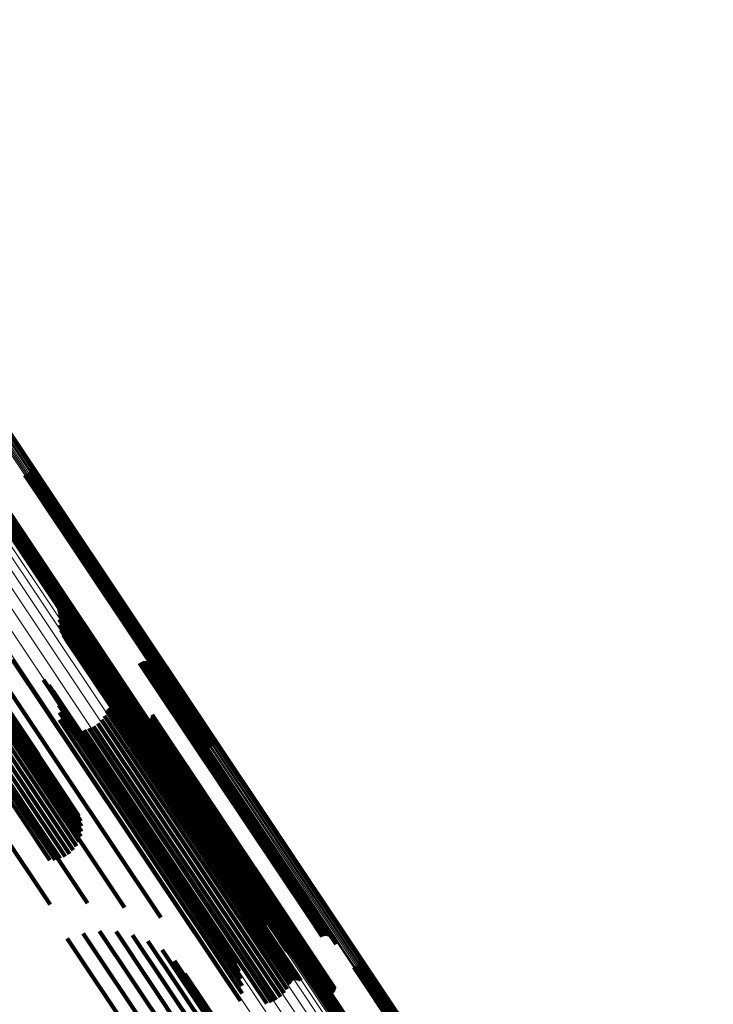
# Model space of a CAD drawing. Units: metres. Extents: x -4.73 to 5.16, y 2.54 to 8.42.
# Drawn here: x -4.21 to -4.17, y 3.1 to 3.16 of the extents above; entities that cross this region are included whole.
import ezdxf

# ---------------------------------------------------------------- set-up
doc = ezdxf.new("R2010")
doc.units = ezdxf.units.M
doc.linetypes.add('AUSGEZOGEN', pattern=[0])
doc.linetypes.add('VERDECKT2_S2', pattern=[0.036, 0.02, -0.016])
doc.layers.add('Standard', color=7, linetype='AUSGEZOGEN', lineweight=13)

msp = doc.modelspace()

# ---------------------------------------------------------------- linework, layer by layer
at = {"layer": 'Standard', "color": 253, "linetype": 'VERDECKT2_S2', "lineweight": 140, "transparency": 33554687}
for p, q in [((-4.209768, 3.131125), (-4.209164, 3.130221)), ((-4.209683, 3.13115), (-4.209095, 3.13027)), ((-4.209603, 3.131189), (-4.209023, 3.13032)), ((-4.209531, 3.131239), (-4.208949, 3.130369)), ((-4.209467, 3.131301), (-4.208876, 3.130416)), ((-4.209415, 3.131373), (-4.208805, 3.13046)), ((-4.209375, 3.131452), (-4.208738, 3.130499)), ((-4.209348, 3.131536), (-4.208677, 3.130532)), ((-4.208805, 3.13046), (-4.199704, 3.116839)), ((-4.208738, 3.130499), (-4.199636, 3.116877)), ((-4.208677, 3.130532), (-4.199574, 3.11691)), ((-4.209164, 3.130221), (-4.200063, 3.116601)), ((-4.209095, 3.13027), (-4.199995, 3.116651)), ((-4.209023, 3.13032), (-4.199923, 3.116701)), ((-4.208949, 3.130369), (-4.199849, 3.11675)), ((-4.208876, 3.130416), (-4.199775, 3.116796)), ((-4.211302, 3.128694), (-4.202192, 3.11506)), ((-4.211241, 3.128727), (-4.20213, 3.115092)), ((-4.211174, 3.128766), (-4.202063, 3.11513)), ((-4.211103, 3.128809), (-4.201991, 3.115173)), ((-4.21103, 3.128856), (-4.201918, 3.115219)), ((-4.210956, 3.128905), (-4.201844, 3.115268)), ((-4.210884, 3.128955), (-4.201772, 3.115318)), ((-4.210815, 3.129005), (-4.201703, 3.115368)), ((-4.216788, 3.125118), (-4.207686, 3.111497)), ((-4.216624, 3.125192), (-4.207519, 3.111565)), ((-4.216498, 3.125236), (-4.207389, 3.111604)), ((-4.216413, 3.125251), (-4.2073, 3.111614)), ((-4.217709, 3.124594), (-4.208616, 3.110985)), ((-4.217451, 3.124753), (-4.208357, 3.111142)), ((-4.217207, 3.124896), (-4.208111, 3.111283)), ((-4.216984, 3.125019), (-4.207885, 3.111402)), ((-4.216122, 3.124707), (-4.209555, 3.11488)), ((-4.216113, 3.12485), (-4.208923, 3.11409)), ((-4.218737, 3.123889), (-4.209642, 3.110278)), ((-4.218496, 3.124066), (-4.209402, 3.110457)), ((-4.218239, 3.124245), (-4.209146, 3.110637)), ((-4.217974, 3.124423), (-4.208882, 3.110815)), ((-4.218957, 3.123721), (-4.20986, 3.110107)), ((-4.207704, 3.122989), (-4.202991, 3.115935)), ((-4.207675, 3.122912), (-4.203012, 3.115934)), ((-4.20766, 3.122668), (-4.203131, 3.11589)), ((-4.207658, 3.122832), (-4.203043, 3.115926)), ((-4.207653, 3.12275), (-4.203083, 3.115911)), ((-4.207687, 3.122346), (-4.203317, 3.115806)), ((-4.217072, 3.121722), (-4.209739, 3.110749)), ((-4.214812, 3.121458), (-4.20841, 3.111878)), ((-4.20766, 3.122023), (-4.203469, 3.115751)), ((-4.207581, 3.12171), (-4.203582, 3.115725)), ((-4.207451, 3.121414), (-4.203653, 3.11573)), ((-4.207273, 3.121143), (-4.20368, 3.115765)), ((-4.207054, 3.120906), (-4.203662, 3.115829)), ((-4.21262, 3.12085), (-4.207306, 3.112897)), ((-4.206798, 3.120707), (-4.203599, 3.115921)), ((-4.206513, 3.120554), (-4.203495, 3.116037)), ((-4.206165, 3.120372), (-4.203364, 3.116181)), ((-4.210548, 3.11991), (-4.206453, 3.113782)), ((-4.205849, 3.120138), (-4.203281, 3.116296)), ((-4.205573, 3.119858), (-4.203249, 3.116381)), ((-4.202798, 3.119684), (-4.201539, 3.117799)), ((-4.202718, 3.119728), (-4.201463, 3.117851)), ((-4.202631, 3.119758), (-4.201391, 3.117903)), ((-4.202541, 3.119774), (-4.201325, 3.117953)), ((-4.202449, 3.119773), (-4.201265, 3.118001)), ((-4.202359, 3.119758), (-4.201215, 3.118045)), ((-4.202273, 3.119728), (-4.201174, 3.118084)), ((-4.202193, 3.119683), (-4.201146, 3.118117)), ((-4.205344, 3.119539), (-4.203268, 3.116432)), ((-4.202121, 3.119626), (-4.201129, 3.118142)), ((-4.20206, 3.119558), (-4.201126, 3.118159)), ((-4.202012, 3.11948), (-4.201135, 3.118168)), ((-4.201977, 3.119395), (-4.201157, 3.118168)), ((-4.201957, 3.119306), (-4.201191, 3.118159)), ((-4.201952, 3.119214), (-4.201235, 3.118142)), ((-4.208646, 3.118663), (-4.205872, 3.114512)), ((-4.205019, 3.118922), (-4.20338, 3.11647)), ((-4.20497, 3.118845), (-4.203389, 3.11648)), ((-4.204909, 3.118778), (-4.203385, 3.116497)), ((-4.204757, 3.118678), (-4.203339, 3.116555)), ((-4.204671, 3.118648), (-4.203298, 3.116594)), ((-4.20449, 3.118634), (-4.203189, 3.116686)), ((-4.204401, 3.118649), (-4.203122, 3.116736)), ((-4.204315, 3.118679), (-4.203051, 3.116788)), ((-4.204235, 3.118724), (-4.202976, 3.116839)), ((-4.20832, 3.118346), (-4.205827, 3.114615)), ((-4.208051, 3.117978), (-4.205845, 3.114677)), ((-4.201391, 3.117903), (-4.19242, 3.104477)), ((-4.201325, 3.117953), (-4.192354, 3.104528)), ((-4.201265, 3.118001), (-4.192295, 3.104577)), ((-4.201235, 3.118142), (-4.192275, 3.104732)), ((-4.201215, 3.118045), (-4.192245, 3.104622)), ((-4.201191, 3.118159), (-4.192229, 3.104748)), ((-4.201174, 3.118084), (-4.192206, 3.104663)), ((-4.201157, 3.118168), (-4.192194, 3.104755)), ((-4.201146, 3.118117), (-4.192178, 3.104697)), ((-4.201135, 3.118168), (-4.192171, 3.104753)), ((-4.201129, 3.118142), (-4.192163, 3.104724)), ((-4.201126, 3.118159), (-4.192161, 3.104742)), ((-4.207847, 3.117571), (-4.205927, 3.114696)), ((-4.201539, 3.117799), (-4.192567, 3.104373)), ((-4.201463, 3.117851), (-4.192492, 3.104424)), ((-4.207714, 3.117135), (-4.206069, 3.114672)), ((-4.207656, 3.116683), (-4.206268, 3.114606)), ((-4.204792, 3.116765), (-4.204365, 3.116126)), ((-4.204754, 3.11684), (-4.204301, 3.116162)), ((-4.204705, 3.116907), (-4.204234, 3.116202)), ((-4.204645, 3.116965), (-4.204164, 3.116246)), ((-4.204576, 3.117013), (-4.204095, 3.116293)), ((-4.2045, 3.117048), (-4.204027, 3.11634)), ((-4.204419, 3.11707), (-4.203963, 3.116387)), ((-4.204336, 3.117078), (-4.203905, 3.116432)), ((-4.204253, 3.117073), (-4.203854, 3.116475)), ((-4.204172, 3.117053), (-4.203811, 3.116513)), ((-4.204095, 3.11702), (-4.203778, 3.116547)), ((-4.203189, 3.116686), (-4.194216, 3.103258)), ((-4.203122, 3.116736), (-4.19415, 3.103309)), ((-4.203051, 3.116788), (-4.194079, 3.103361)), ((-4.202976, 3.116839), (-4.194004, 3.103412)), ((-4.199923, 3.116701), (-4.198492, 3.114559)), ((-4.199849, 3.11675), (-4.198419, 3.11461)), ((-4.199775, 3.116796), (-4.198356, 3.114672)), ((-4.199704, 3.116839), (-4.198303, 3.114744)), ((-4.199636, 3.116877), (-4.198263, 3.114823)), ((-4.199574, 3.11691), (-4.198236, 3.114907)), ((-4.207674, 3.116228), (-4.206518, 3.114499)), ((-4.205115, 3.116236), (-4.204853, 3.115843)), ((-4.204932, 3.116487), (-4.204602, 3.115993)), ((-4.204365, 3.116126), (-4.19541, 3.102725)), ((-4.204301, 3.116162), (-4.195346, 3.10276)), ((-4.204234, 3.116202), (-4.195278, 3.1028)), ((-4.204164, 3.116246), (-4.195208, 3.102843)), ((-4.204095, 3.116293), (-4.195139, 3.10289)), ((-4.204027, 3.11634), (-4.195071, 3.102937)), ((-4.203963, 3.116387), (-4.195008, 3.102985)), ((-4.203905, 3.116432), (-4.19495, 3.103031)), ((-4.203854, 3.116475), (-4.194899, 3.103074)), ((-4.203811, 3.116513), (-4.194858, 3.103114)), ((-4.203778, 3.116547), (-4.194826, 3.103149)), ((-4.203389, 3.11648), (-4.194411, 3.103043)), ((-4.203385, 3.116497), (-4.194408, 3.103063)), ((-4.20338, 3.11647), (-4.194401, 3.103032)), ((-4.203364, 3.116181), (-4.195053, 3.103743)), ((-4.203339, 3.116555), (-4.194364, 3.103124)), ((-4.203298, 3.116594), (-4.194324, 3.103164)), ((-4.203281, 3.116296), (-4.194737, 3.103509)), ((-4.203268, 3.116432), (-4.19428, 3.102981)), ((-4.203249, 3.116381), (-4.194461, 3.103229)), ((-4.20291, 3.116122), (-4.194545, 3.103604)), ((-4.202833, 3.116073), (-4.194522, 3.103636)), ((-4.202305, 3.116084), (-4.194177, 3.10392)), ((-4.20223, 3.116137), (-4.194101, 3.103971)), ((-4.202165, 3.116202), (-4.194024, 3.104019)), ((-4.202112, 3.116276), (-4.19395, 3.104062)), ((-4.202072, 3.116359), (-4.19388, 3.1041)), ((-4.202046, 3.116447), (-4.193817, 3.104131)), ((-4.202035, 3.116538), (-4.193761, 3.104155)), ((-4.200063, 3.116601), (-4.198657, 3.114496)), ((-4.199995, 3.116651), (-4.198572, 3.114521)), ((-4.207767, 3.115782), (-4.206812, 3.114354)), ((-4.206172, 3.115618), (-4.205863, 3.115155)), ((-4.205873, 3.115704), (-4.205624, 3.115331)), ((-4.205592, 3.115839), (-4.205371, 3.115507)), ((-4.205371, 3.115507), (-4.19642, 3.102112)), ((-4.205337, 3.116018), (-4.205111, 3.115679)), ((-4.205111, 3.115679), (-4.196161, 3.102284)), ((-4.204853, 3.115843), (-4.195901, 3.102446)), ((-4.204602, 3.115993), (-4.195649, 3.102595)), ((-4.20368, 3.115765), (-4.196162, 3.104514)), ((-4.203662, 3.115829), (-4.195942, 3.104276)), ((-4.203653, 3.11573), (-4.196339, 3.104785)), ((-4.203599, 3.115921), (-4.195686, 3.104078)), ((-4.203582, 3.115725), (-4.196469, 3.105081)), ((-4.203495, 3.116037), (-4.195401, 3.103925)), ((-4.203469, 3.115751), (-4.196549, 3.105394)), ((-4.203317, 3.115806), (-4.196575, 3.105717)), ((-4.203131, 3.11589), (-4.196548, 3.106039)), ((-4.203083, 3.115911), (-4.196541, 3.106121)), ((-4.203043, 3.115926), (-4.196546, 3.106203)), ((-4.203012, 3.115934), (-4.196563, 3.106283)), ((-4.202991, 3.115935), (-4.196592, 3.10636)), ((-4.202748, 3.116037), (-4.194487, 3.103674)), ((-4.202659, 3.116016), (-4.194441, 3.103718)), ((-4.202568, 3.116011), (-4.194385, 3.103765)), ((-4.202476, 3.11602), (-4.194321, 3.103816)), ((-4.202388, 3.116045), (-4.194252, 3.103868)), ((-4.205863, 3.115155), (-4.196911, 3.101758)), ((-4.205624, 3.115331), (-4.196672, 3.101935)), ((-4.202192, 3.11506), (-4.201244, 3.11364)), ((-4.20213, 3.115092), (-4.201217, 3.113725)), ((-4.202063, 3.11513), (-4.201177, 3.113804)), ((-4.201991, 3.115173), (-4.201124, 3.113875)), ((-4.201918, 3.115219), (-4.201061, 3.113937)), ((-4.201844, 3.115268), (-4.200988, 3.113988)), ((-4.201772, 3.115318), (-4.200908, 3.114026)), ((-4.201703, 3.115368), (-4.200823, 3.114051)), ((-4.206812, 3.114354), (-4.197847, 3.100937)), ((-4.206518, 3.114499), (-4.197548, 3.101075)), ((-4.206268, 3.114606), (-4.197294, 3.101175)), ((-4.206069, 3.114672), (-4.197089, 3.101234)), ((-4.205927, 3.114696), (-4.196942, 3.101249)), ((-4.205872, 3.114512), (-4.197534, 3.102034)), ((-4.205845, 3.114677), (-4.196939, 3.101349)), ((-4.205827, 3.114615), (-4.197208, 3.101716)), ((-4.206453, 3.113782), (-4.199437, 3.103281)), ((-4.207306, 3.112897), (-4.201509, 3.10422)), ((-4.20841, 3.111878), (-4.203701, 3.104829)), ((-4.208111, 3.111283), (-4.206475, 3.108834)), ((-4.207885, 3.111402), (-4.20637, 3.109136)), ((-4.207686, 3.111497), (-4.206318, 3.10945)), ((-4.207519, 3.111565), (-4.206319, 3.109769)), ((-4.207389, 3.111604), (-4.206373, 3.110083)), ((-4.2073, 3.111614), (-4.206479, 3.110384)), ((-4.209739, 3.110749), (-4.20596, 3.105093)), ((-4.208882, 3.110815), (-4.207061, 3.108091)), ((-4.208616, 3.110985), (-4.206825, 3.108304)), ((-4.208357, 3.111142), (-4.206627, 3.108555)), ((-4.20986, 3.110107), (-4.208252, 3.107701)), ((-4.209642, 3.110278), (-4.207934, 3.107721)), ((-4.209402, 3.110457), (-4.207623, 3.107795)), ((-4.209146, 3.110637), (-4.20733, 3.107919)), ((-4.211261, 3.109537), (-4.208233, 3.105005)), ((-4.192275, 3.104732), (-4.19084, 3.102585)), ((-4.192229, 3.104748), (-4.190845, 3.102677)), ((-4.192194, 3.104755), (-4.190865, 3.102766)), ((-4.192178, 3.104697), (-4.191081, 3.103054)), ((-4.192171, 3.104753), (-4.1909, 3.102851)), ((-4.192163, 3.104724), (-4.191009, 3.102997)), ((-4.192161, 3.104742), (-4.190949, 3.102928)), ((-4.19388, 3.1041), (-4.19096, 3.099729)), ((-4.193817, 3.104131), (-4.190934, 3.099817)), ((-4.193761, 3.104155), (-4.190924, 3.099908)), ((-4.192567, 3.104373), (-4.191686, 3.103055)), ((-4.192492, 3.104424), (-4.191606, 3.103099)), ((-4.19242, 3.104477), (-4.19152, 3.103129)), ((-4.192354, 3.104528), (-4.191429, 3.103144)), ((-4.192295, 3.104577), (-4.191338, 3.103144)), ((-4.192245, 3.104622), (-4.191247, 3.103129)), ((-4.192206, 3.104663), (-4.191161, 3.103099)), ((-4.194545, 3.103604), (-4.191798, 3.099493)), ((-4.194522, 3.103636), (-4.191721, 3.099444)), ((-4.194487, 3.103674), (-4.191636, 3.099408)), ((-4.194441, 3.103718), (-4.191547, 3.099387)), ((-4.194385, 3.103765), (-4.191456, 3.099381)), ((-4.194321, 3.103816), (-4.191365, 3.099391)), ((-4.194252, 3.103868), (-4.191276, 3.099416)), ((-4.194177, 3.10392), (-4.191194, 3.099455)), ((-4.194101, 3.103971), (-4.191119, 3.099508)), ((-4.194024, 3.104019), (-4.191053, 3.099572)), ((-4.19395, 3.104062), (-4.191, 3.099647)), ((-4.207193, 3.102941), (-4.201176, 3.093937)), ((-4.20623, 3.10325), (-4.200392, 3.094514)), ((-4.205228, 3.10339), (-4.199674, 3.095078)), ((-4.204217, 3.103356), (-4.199043, 3.095613)), ((-4.203226, 3.103149), (-4.198517, 3.096102)), ((-4.195139, 3.10289), (-4.193464, 3.100383)), ((-4.195071, 3.102937), (-4.193388, 3.100419)), ((-4.195008, 3.102985), (-4.193308, 3.100441)), ((-4.19495, 3.103031), (-4.193225, 3.100449)), ((-4.194899, 3.103074), (-4.193141, 3.100443)), ((-4.194858, 3.103114), (-4.19306, 3.100424)), ((-4.194826, 3.103149), (-4.192983, 3.100391)), ((-4.194411, 3.103043), (-4.193858, 3.102216)), ((-4.194408, 3.103063), (-4.193797, 3.102149)), ((-4.194401, 3.103032), (-4.193907, 3.102293)), ((-4.194364, 3.103124), (-4.193645, 3.102049)), ((-4.194324, 3.103164), (-4.193559, 3.102019)), ((-4.19428, 3.102981), (-4.19428, 3.102981)), ((-4.194216, 3.103258), (-4.193379, 3.102005)), ((-4.19415, 3.103309), (-4.193289, 3.10202)), ((-4.194079, 3.103361), (-4.193203, 3.10205)), ((-4.194004, 3.103412), (-4.193123, 3.102094)), ((-4.202286, 3.102775), (-4.198114, 3.096531)), ((-4.195901, 3.102446), (-4.194003, 3.099606)), ((-4.195649, 3.102595), (-4.19382, 3.099858)), ((-4.19541, 3.102725), (-4.19368, 3.100136)), ((-4.195346, 3.10276), (-4.193643, 3.100211)), ((-4.195278, 3.1028), (-4.193593, 3.100278)), ((-4.195208, 3.102843), (-4.193533, 3.100336)), ((-4.201424, 3.102246), (-4.197843, 3.096887)), ((-4.196911, 3.101758), (-4.19506, 3.098988)), ((-4.196672, 3.101935), (-4.194761, 3.099075)), ((-4.19642, 3.102112), (-4.194481, 3.09921)), ((-4.196161, 3.102284), (-4.194226, 3.099388)), ((-4.200666, 3.101576), (-4.197715, 3.097159)), ((-4.197294, 3.101175), (-4.196544, 3.100054)), ((-4.197089, 3.101234), (-4.196603, 3.100506)), ((-4.196942, 3.101249), (-4.196736, 3.100941)), ((-4.189767, 3.101193), (-4.181741, 3.089181)), ((-4.189682, 3.101218), (-4.181674, 3.089232)), ((-4.189602, 3.101256), (-4.181602, 3.089283)), ((-4.18953, 3.101307), (-4.181528, 3.089332)), ((-4.189466, 3.101369), (-4.181454, 3.089378)), ((-4.189414, 3.10144), (-4.181382, 3.08942)), ((-4.189374, 3.101519), (-4.181313, 3.089456)), ((-4.189347, 3.101604), (-4.18125, 3.089486)), ((-4.200034, 3.100787), (-4.197731, 3.097341)), ((-4.197847, 3.100937), (-4.196655, 3.099153)), ((-4.197548, 3.101075), (-4.196562, 3.099599)), ((-4.192287, 3.1005), (-4.18372, 3.087679)), ((-4.192235, 3.100572), (-4.183648, 3.08772)), ((-4.192171, 3.100634), (-4.183574, 3.087766)), ((-4.192099, 3.100684), (-4.1835, 3.087815)), ((-4.192019, 3.100723), (-4.183428, 3.087866)), ((-4.191934, 3.100748), (-4.18336, 3.087917)), ((-4.192354, 3.100337), (-4.183852, 3.087612)), ((-4.192328, 3.100421), (-4.183789, 3.087642))]:
    msp.add_line(p, q, dxfattribs=at)
at = {"layer": 'Standard', "color": 7, "linetype": 'AUSGEZOGEN', "lineweight": 13, "transparency": 33554687}
for points in [[(-4.235513, 3.170565), (-4.226473, 3.157038), (-4.217371, 3.143415), (-4.208212, 3.129708), (-4.199002, 3.115926), (-4.18975, 3.102079), (-4.180463, 3.08818), (-4.171147, 3.07424), (-4.161813, 3.06027), (-4.152467, 3.046283), (-4.143119, 3.032293), (-4.133777, 3.018312), (-4.12445, 3.004354), (-4.115147, 2.990432), (-4.105879, 2.976561), (-4.096653, 2.962755), (-4.087481, 2.949029), (-4.078372, 2.935396), (-4.069334, 2.921871), (-4.06038, 2.90847), (-4.051517, 2.895206), (-4.042756, 2.882095), (-4.034106, 2.869151), (-4.025578, 2.856387)], [(-4.235456, 3.170606), (-4.226417, 3.157079), (-4.217316, 3.143458), (-4.208157, 3.129752), (-4.198948, 3.115971), (-4.189697, 3.102125), (-4.18041, 3.088227), (-4.171096, 3.074288), (-4.161762, 3.060319), (-4.152417, 3.046334), (-4.143069, 3.032345), (-4.133728, 3.018365), (-4.124402, 3.004407), (-4.1151, 2.990487), (-4.105832, 2.976617), (-4.096607, 2.962812), (-4.087436, 2.949086), (-4.078327, 2.935454), (-4.069291, 2.921931), (-4.060336, 2.908531), (-4.051474, 2.895268), (-4.042714, 2.882158), (-4.034065, 2.869214), (-4.025537, 2.856452)], [(-4.235408, 3.170642), (-4.22637, 3.157116), (-4.217269, 3.143496), (-4.208111, 3.129791), (-4.198904, 3.116011), (-4.189653, 3.102167), (-4.180367, 3.08827), (-4.171054, 3.074332), (-4.161721, 3.060365), (-4.152376, 3.046381), (-4.14303, 3.032393), (-4.133689, 3.018414), (-4.124364, 3.004458), (-4.115063, 2.990539), (-4.105796, 2.976671), (-4.096572, 2.962867), (-4.087401, 2.949142), (-4.078293, 2.935512), (-4.069258, 2.921989), (-4.060304, 2.90859), (-4.051443, 2.895329), (-4.042684, 2.88222), (-4.034036, 2.869278), (-4.025509, 2.856517)], [(-4.235369, 3.170671), (-4.226333, 3.157147), (-4.217233, 3.143529), (-4.208076, 3.129825), (-4.198869, 3.116047), (-4.189619, 3.102204), (-4.180334, 3.088308), (-4.171022, 3.074372), (-4.16169, 3.060406), (-4.152347, 3.046423), (-4.143001, 3.032437), (-4.133661, 3.01846), (-4.124337, 3.004505), (-4.115037, 2.990587), (-4.105771, 2.97672), (-4.096548, 2.962918), (-4.087378, 2.949195), (-4.078271, 2.935566), (-4.069237, 2.922045), (-4.060284, 2.908647), (-4.051424, 2.895387), (-4.042665, 2.882279), (-4.034018, 2.869339), (-4.025492, 2.856579)], [(-4.235342, 3.170694), (-4.226306, 3.157172), (-4.217207, 3.143555), (-4.208052, 3.129852), (-4.198846, 3.116075), (-4.189597, 3.102234), (-4.180313, 3.088341), (-4.171002, 3.074405), (-4.161671, 3.060441), (-4.152329, 3.04646), (-4.142984, 3.032475), (-4.133645, 3.0185), (-4.124322, 3.004547), (-4.115023, 2.990631), (-4.105758, 2.976765), (-4.096536, 2.962964), (-4.087368, 2.949243), (-4.078262, 2.935615), (-4.069228, 2.922096), (-4.060277, 2.908699), (-4.051417, 2.895441), (-4.04266, 2.882335), (-4.034013, 2.869395), (-4.025488, 2.856637)], [(-4.235326, 3.170709), (-4.226292, 3.157188), (-4.217194, 3.143573), (-4.208039, 3.129873), (-4.198834, 3.116097), (-4.189587, 3.102258), (-4.180304, 3.088366), (-4.170994, 3.074432), (-4.161664, 3.06047), (-4.152323, 3.04649), (-4.142979, 3.032507), (-4.133642, 3.018533), (-4.124319, 3.004582), (-4.115022, 2.990667), (-4.105758, 2.976803), (-4.096537, 2.963004), (-4.087369, 2.949284), (-4.078264, 2.935658), (-4.069232, 2.922141), (-4.060282, 2.908746), (-4.051423, 2.895489), (-4.042667, 2.882385), (-4.034022, 2.869447), (-4.025498, 2.85669)], [(-4.235322, 3.170716), (-4.226289, 3.157198), (-4.217192, 3.143584), (-4.208038, 3.129885), (-4.198835, 3.116111), (-4.189589, 3.102274), (-4.180307, 3.088383), (-4.170998, 3.074451), (-4.161669, 3.06049), (-4.152329, 3.046513), (-4.142987, 3.032531), (-4.13365, 3.018559), (-4.124329, 3.00461), (-4.115033, 2.990697), (-4.10577, 2.976835), (-4.09655, 2.963037), (-4.087384, 2.949319), (-4.07828, 2.935695), (-4.069249, 2.922179), (-4.060299, 2.908786), (-4.051442, 2.89553), (-4.042687, 2.882427), (-4.034043, 2.869491), (-4.02552, 2.856736)], [(-4.235936, 3.170279), (-4.226897, 3.156751), (-4.217793, 3.143128), (-4.208633, 3.129419), (-4.199423, 3.115636), (-4.190171, 3.101789), (-4.180883, 3.087889), (-4.171567, 3.073947), (-4.162232, 3.059976), (-4.152885, 3.045989), (-4.143536, 3.031998), (-4.134193, 3.018016), (-4.124866, 3.004057), (-4.115563, 2.990134), (-4.106294, 2.976262), (-4.097068, 2.962455), (-4.087895, 2.948727), (-4.078785, 2.935094), (-4.069747, 2.921568), (-4.060791, 2.908166), (-4.051928, 2.894901), (-4.043166, 2.881789), (-4.034516, 2.868844), (-4.025987, 2.85608)], [(-4.235865, 3.170325), (-4.226825, 3.156796), (-4.217722, 3.143173), (-4.208561, 3.129464), (-4.199351, 3.11568), (-4.190098, 3.101832), (-4.180809, 3.087931), (-4.171493, 3.07399), (-4.162158, 3.060018), (-4.152811, 3.04603), (-4.143462, 3.032039), (-4.134118, 3.018056), (-4.124791, 3.004096), (-4.115487, 2.990173), (-4.106218, 2.976301), (-4.096991, 2.962493), (-4.087818, 2.948765), (-4.078707, 2.935131), (-4.069669, 2.921605), (-4.060714, 2.908202), (-4.05185, 2.894937), (-4.043088, 2.881824), (-4.034438, 2.868879), (-4.025908, 2.856114)], [(-4.235792, 3.170374), (-4.226751, 3.156845), (-4.217648, 3.143221), (-4.208487, 3.129511), (-4.199277, 3.115727), (-4.190023, 3.101879), (-4.180735, 3.087978), (-4.171419, 3.074036), (-4.162083, 3.060065), (-4.152736, 3.046077), (-4.143386, 3.032085), (-4.134043, 3.018102), (-4.124715, 3.004142), (-4.115411, 2.990218), (-4.106142, 2.976346), (-4.096915, 2.962538), (-4.087742, 2.948809), (-4.078631, 2.935175), (-4.069593, 2.921649), (-4.060637, 2.908246), (-4.051773, 2.89498), (-4.043011, 2.881867), (-4.03436, 2.868921), (-4.025831, 2.856157)], [(-4.235718, 3.170423), (-4.226677, 3.156894), (-4.217574, 3.14327), (-4.208413, 3.129561), (-4.199203, 3.115777), (-4.18995, 3.101929), (-4.180661, 3.088028), (-4.171345, 3.074086), (-4.162009, 3.060114), (-4.152662, 3.046126), (-4.143313, 3.032134), (-4.133969, 3.018152), (-4.124641, 3.004192), (-4.115338, 2.990268), (-4.106068, 2.976396), (-4.096841, 2.962588), (-4.087668, 2.948859), (-4.078557, 2.935225), (-4.069519, 2.921699), (-4.060563, 2.908296), (-4.051699, 2.89503), (-4.042937, 2.881918), (-4.034287, 2.868972), (-4.025757, 2.856207)], [(-4.235645, 3.170473), (-4.226605, 3.156944), (-4.217502, 3.14332), (-4.208341, 3.129611), (-4.199131, 3.115828), (-4.189878, 3.10198), (-4.18059, 3.088079), (-4.171274, 3.074137), (-4.161938, 3.060166), (-4.152591, 3.046178), (-4.143242, 3.032187), (-4.133899, 3.018204), (-4.124571, 3.004245), (-4.115268, 2.990322), (-4.105998, 2.976449), (-4.096772, 2.962642), (-4.087599, 2.948914), (-4.078488, 2.935279), (-4.06945, 2.921753), (-4.060495, 2.908351), (-4.051631, 2.895086), (-4.042869, 2.881973), (-4.034219, 2.869027), (-4.025689, 2.856263)], [(-4.235576, 3.17052), (-4.226537, 3.156992), (-4.217434, 3.143369), (-4.208274, 3.129661), (-4.199064, 3.115877), (-4.189811, 3.10203), (-4.180523, 3.08813), (-4.171207, 3.074189), (-4.161872, 3.060218), (-4.152526, 3.046231), (-4.143177, 3.03224), (-4.133834, 3.018258), (-4.124507, 3.004299), (-4.115204, 2.990377), (-4.105935, 2.976505), (-4.096709, 2.962698), (-4.087536, 2.94897), (-4.078426, 2.935337), (-4.069388, 2.921811), (-4.060433, 2.908409), (-4.05157, 2.895145), (-4.042808, 2.882033), (-4.034158, 2.869088), (-4.025629, 2.856324)], [(-4.238248, 3.168763), (-4.229215, 3.155244), (-4.220118, 3.141631), (-4.210965, 3.127932), (-4.201762, 3.114159), (-4.192515, 3.100322), (-4.183234, 3.086432), (-4.173925, 3.0725), (-4.164597, 3.05854), (-4.155257, 3.044563), (-4.145915, 3.030581), (-4.136579, 3.01661), (-4.127258, 3.002661), (-4.117962, 2.988748), (-4.108699, 2.974886), (-4.09948, 2.961089), (-4.090314, 2.947372), (-4.08121, 2.933748), (-4.072179, 2.920232), (-4.06323, 2.906839), (-4.054373, 2.893584), (-4.045618, 2.880482), (-4.036974, 2.867546), (-4.028451, 2.854791)], [(-4.23822, 3.168785), (-4.229188, 3.155268), (-4.220093, 3.141657), (-4.21094, 3.12796), (-4.201738, 3.114188), (-4.192493, 3.100352), (-4.183213, 3.086464), (-4.173905, 3.072534), (-4.164577, 3.058575), (-4.155239, 3.044599), (-4.145898, 3.03062), (-4.136563, 3.01665), (-4.127243, 3.002702), (-4.117948, 2.988791), (-4.108686, 2.974931), (-4.099468, 2.961136), (-4.090303, 2.947419), (-4.0812, 2.933797), (-4.07217, 2.920283), (-4.063222, 2.906892), (-4.054366, 2.893638), (-4.045612, 2.880537), (-4.036969, 2.867603), (-4.028447, 2.854849)], [(-4.238182, 3.168815), (-4.229151, 3.155299), (-4.220056, 3.141689), (-4.210905, 3.127993), (-4.201704, 3.114223), (-4.19246, 3.100389), (-4.18318, 3.086502), (-4.173873, 3.072574), (-4.164547, 3.058616), (-4.155209, 3.044642), (-4.145869, 3.030664), (-4.136535, 3.016695), (-4.127216, 3.002749), (-4.117922, 2.98884), (-4.108661, 2.974981), (-4.099444, 2.961187), (-4.09028, 2.947472), (-4.081178, 2.933851), (-4.072149, 2.920338), (-4.063202, 2.906949), (-4.054347, 2.893696), (-4.045594, 2.880597), (-4.036952, 2.867664), (-4.028431, 2.854912)], [(-4.238134, 3.168851), (-4.229104, 3.155336), (-4.22001, 3.141727), (-4.210859, 3.128033), (-4.201659, 3.114264), (-4.192416, 3.100431), (-4.183137, 3.086545), (-4.173831, 3.072618), (-4.164505, 3.058662), (-4.155169, 3.044689), (-4.145829, 3.030712), (-4.136496, 3.016745), (-4.127178, 3.0028), (-4.117885, 2.988892), (-4.108625, 2.975034), (-4.099409, 2.961241), (-4.090245, 2.947528), (-4.081145, 2.933908), (-4.072116, 2.920397), (-4.06317, 2.907008), (-4.054316, 2.893757), (-4.045563, 2.880659), (-4.036922, 2.867727), (-4.028402, 2.854976)], [(-4.238077, 3.168892), (-4.229048, 3.155378), (-4.219955, 3.14177), (-4.210805, 3.128077), (-4.201605, 3.114309), (-4.192362, 3.100477), (-4.183085, 3.086592), (-4.173779, 3.072666), (-4.164454, 3.058711), (-4.155118, 3.044739), (-4.14578, 3.030764), (-4.136447, 3.016797), (-4.12713, 3.002854), (-4.117837, 2.988946), (-4.108578, 2.97509), (-4.099363, 2.961298), (-4.0902, 2.947586), (-4.0811, 2.933967), (-4.072072, 2.920456), (-4.063127, 2.907069), (-4.054273, 2.893819), (-4.045521, 2.880722), (-4.036881, 2.867791), (-4.028361, 2.855041)], [(-4.238014, 3.168936), (-4.228984, 3.155424), (-4.219892, 3.141816), (-4.210743, 3.128124), (-4.201544, 3.114357), (-4.192302, 3.100526), (-4.183024, 3.086642), (-4.173719, 3.072717), (-4.164395, 3.058763), (-4.15506, 3.044792), (-4.145722, 3.030817), (-4.13639, 3.016851), (-4.127073, 3.002908), (-4.117781, 2.989002), (-4.108523, 2.975146), (-4.099307, 2.961355), (-4.090145, 2.947644), (-4.081046, 2.934026), (-4.072019, 2.920516), (-4.063074, 2.90713), (-4.054221, 2.893881), (-4.045469, 2.880784), (-4.036829, 2.867854), (-4.02831, 2.855105)], [(-4.237945, 3.168984), (-4.228916, 3.155472), (-4.219824, 3.141865), (-4.210675, 3.128174), (-4.201476, 3.114407), (-4.192234, 3.100576), (-4.182958, 3.086693), (-4.173653, 3.072769), (-4.164329, 3.058815), (-4.154994, 3.044844), (-4.145656, 3.03087), (-4.136325, 3.016905), (-4.127009, 3.002963), (-4.117717, 2.989057), (-4.108459, 2.975202), (-4.099244, 2.961412), (-4.090082, 2.947701), (-4.080983, 2.934083), (-4.071956, 2.920574), (-4.063012, 2.907188), (-4.054159, 2.89394), (-4.045408, 2.880843), (-4.036769, 2.867914), (-4.02825, 2.855165)], [(-4.237872, 3.169033), (-4.228844, 3.155522), (-4.219752, 3.141915), (-4.210603, 3.128224), (-4.201404, 3.114458), (-4.192163, 3.100627), (-4.182886, 3.086744), (-4.173582, 3.07282), (-4.164258, 3.058867), (-4.154924, 3.044896), (-4.145586, 3.030922), (-4.136255, 3.016958), (-4.126939, 3.003016), (-4.117647, 2.98911), (-4.108389, 2.975256), (-4.099175, 2.961466), (-4.090013, 2.947755), (-4.080914, 2.934138), (-4.071888, 2.920629), (-4.062943, 2.907243), (-4.054091, 2.893995), (-4.04534, 2.880899), (-4.036701, 2.86797), (-4.028182, 2.855221)], [(-4.237798, 3.169083), (-4.22877, 3.155571), (-4.219678, 3.141965), (-4.210529, 3.128273), (-4.201331, 3.114507), (-4.192089, 3.100677), (-4.182812, 3.086794), (-4.173508, 3.07287), (-4.164185, 3.058916), (-4.15485, 3.044946), (-4.145512, 3.030972), (-4.136181, 3.017008), (-4.126865, 3.003066), (-4.117573, 2.98916), (-4.108316, 2.975305), (-4.099101, 2.961516), (-4.08994, 2.947805), (-4.080841, 2.934188), (-4.071814, 2.920679), (-4.06287, 2.907293), (-4.054017, 2.894045), (-4.045266, 2.880949), (-4.036627, 2.86802), (-4.028109, 2.855271)], [(-4.237725, 3.169131), (-4.228696, 3.155619), (-4.219604, 3.142013), (-4.210455, 3.128321), (-4.201256, 3.114555), (-4.192015, 3.100724), (-4.182738, 3.086841), (-4.173434, 3.072916), (-4.16411, 3.058963), (-4.154775, 3.044992), (-4.145437, 3.031018), (-4.136106, 3.017053), (-4.126789, 3.003111), (-4.117498, 2.989205), (-4.10824, 2.97535), (-4.099025, 2.96156), (-4.089863, 2.947849), (-4.080764, 2.934232), (-4.071737, 2.920723), (-4.062793, 2.907337), (-4.05394, 2.894088), (-4.045189, 2.880992), (-4.03655, 2.868063), (-4.028031, 2.855314)], [(-4.237654, 3.169177), (-4.228624, 3.155665), (-4.219532, 3.142058), (-4.210383, 3.128365), (-4.201184, 3.114598), (-4.191942, 3.100767), (-4.182665, 3.086884), (-4.17336, 3.072959), (-4.164036, 3.059005), (-4.1547, 3.045034), (-4.145362, 3.031059), (-4.136031, 3.017093), (-4.126714, 3.003151), (-4.117422, 2.989245), (-4.108164, 2.975389), (-4.098949, 2.961598), (-4.089786, 2.947887), (-4.080687, 2.934269), (-4.07166, 2.920759), (-4.062715, 2.907373), (-4.053862, 2.894124), (-4.045111, 2.881027), (-4.036471, 2.868097), (-4.027952, 2.855348)], [(-4.238672, 3.168192), (-4.229571, 3.154573), (-4.220407, 3.140858), (-4.211186, 3.127058), (-4.201914, 3.113182), (-4.192599, 3.099242), (-4.183248, 3.085248), (-4.17387, 3.071213), (-4.164472, 3.057149), (-4.155063, 3.043067), (-4.145651, 3.028982), (-4.136246, 3.014906), (-4.126856, 3.000854), (-4.11749, 2.986838), (-4.108159, 2.972872), (-4.098871, 2.958973), (-4.089636, 2.945153), (-4.080465, 2.931428), (-4.071367, 2.917811), (-4.062351, 2.904319), (-4.053428, 2.890966), (-4.044608, 2.877765), (-4.0359, 2.864733), (-4.027313, 2.851883)], [(-4.238398, 3.168416), (-4.229307, 3.154811), (-4.220152, 3.141111), (-4.210941, 3.127325), (-4.201679, 3.113464), (-4.192374, 3.099539), (-4.183033, 3.08556), (-4.173665, 3.07154), (-4.164277, 3.05749), (-4.154877, 3.043424), (-4.145476, 3.029353), (-4.13608, 3.015292), (-4.1267, 3.001254), (-4.117344, 2.987253), (-4.108022, 2.973303), (-4.098744, 2.959418), (-4.08952, 2.945612), (-4.080358, 2.931901), (-4.071269, 2.9183), (-4.062263, 2.904822), (-4.05335, 2.891482), (-4.044539, 2.878296), (-4.03584, 2.865278), (-4.027263, 2.852441)], [(-4.238264, 3.168747), (-4.229229, 3.155227), (-4.220132, 3.141612), (-4.210977, 3.127912), (-4.201773, 3.114137), (-4.192526, 3.100298), (-4.183243, 3.086407), (-4.173933, 3.072474), (-4.164604, 3.058511), (-4.155263, 3.044533), (-4.14592, 3.03055), (-4.136582, 3.016576), (-4.127261, 3.002626), (-4.117963, 2.988711), (-4.108699, 2.974848), (-4.099479, 2.961049), (-4.090312, 2.94733), (-4.081207, 2.933704), (-4.072175, 2.920187), (-4.063225, 2.906793), (-4.054367, 2.893536), (-4.045611, 2.880432), (-4.036966, 2.867495), (-4.028442, 2.854738)], [(-4.238239, 3.168566), (-4.229158, 3.154977), (-4.220014, 3.141292), (-4.210812, 3.127521), (-4.201561, 3.113676), (-4.192266, 3.099766), (-4.182936, 3.085803), (-4.173578, 3.071798), (-4.164201, 3.057765), (-4.154812, 3.043714), (-4.145421, 3.02966), (-4.136036, 3.015614), (-4.126666, 3.001592), (-4.117321, 2.987607), (-4.10801, 2.973672), (-4.098742, 2.959803), (-4.089528, 2.946013), (-4.080377, 2.932317), (-4.071298, 2.918731), (-4.062302, 2.905268), (-4.053399, 2.891943), (-4.044597, 2.878772), (-4.035908, 2.865768), (-4.027341, 2.852946)], [(-4.238199, 3.168638), (-4.229129, 3.155064), (-4.219995, 3.141395), (-4.210805, 3.12764), (-4.201564, 3.113811), (-4.19228, 3.099917), (-4.182961, 3.08597), (-4.173614, 3.071982), (-4.164247, 3.057965), (-4.154869, 3.04393), (-4.145489, 3.029892), (-4.136115, 3.015863), (-4.126756, 3.001857), (-4.117422, 2.987888), (-4.108121, 2.97397), (-4.098864, 2.960116), (-4.089661, 2.946342), (-4.08052, 2.932663), (-4.071452, 2.919092), (-4.062466, 2.905645), (-4.053573, 2.892336), (-4.044782, 2.87918), (-4.036103, 2.866191), (-4.027546, 2.853384)], [(-4.239052, 3.1679), (-4.229943, 3.154268), (-4.22077, 3.14054), (-4.21154, 3.126727), (-4.202259, 3.112838), (-4.192935, 3.098884), (-4.183576, 3.084877), (-4.174189, 3.070829), (-4.164782, 3.056751), (-4.155364, 3.042656), (-4.145943, 3.028557), (-4.136529, 3.014468), (-4.12713, 3.000402), (-4.117755, 2.986373), (-4.108415, 2.972394), (-4.099118, 2.958481), (-4.089875, 2.944648), (-4.080694, 2.930909), (-4.071587, 2.91728), (-4.062563, 2.903775), (-4.053632, 2.890409), (-4.044803, 2.877196), (-4.036087, 2.864151), (-4.027492, 2.851289)], [(-4.240086, 3.167151), (-4.230963, 3.153498), (-4.221776, 3.13975), (-4.212532, 3.125915), (-4.203238, 3.112005), (-4.1939, 3.098031), (-4.184526, 3.084003), (-4.175125, 3.069933), (-4.165704, 3.055834), (-4.156271, 3.041718), (-4.146837, 3.027599), (-4.137408, 3.013488), (-4.127995, 2.999401), (-4.118606, 2.98535), (-4.109252, 2.971351), (-4.099941, 2.957417), (-4.090684, 2.943563), (-4.08149, 2.929804), (-4.072369, 2.916154), (-4.063331, 2.902628), (-4.054386, 2.889242), (-4.045544, 2.876009), (-4.036815, 2.862945), (-4.028207, 2.850064)], [(-4.239529, 3.16755), (-4.230412, 3.153906), (-4.221231, 3.140167), (-4.211993, 3.126342), (-4.202705, 3.112442), (-4.193373, 3.098476), (-4.184006, 3.084458), (-4.174611, 3.070398), (-4.165197, 3.056308), (-4.155771, 3.042202), (-4.146342, 3.028092), (-4.13692, 3.013991), (-4.127513, 2.999913), (-4.118131, 2.985872), (-4.108783, 2.971882), (-4.099478, 2.957957), (-4.090227, 2.944113), (-4.081039, 2.930363), (-4.071925, 2.916722), (-4.062893, 2.903206), (-4.053954, 2.889829), (-4.045118, 2.876605), (-4.036395, 2.863549), (-4.027793, 2.850677)], [(-4.240708, 3.166716), (-4.231581, 3.153056), (-4.222389, 3.1393), (-4.213141, 3.125459), (-4.203841, 3.111542), (-4.194499, 3.097561), (-4.18512, 3.083526), (-4.175714, 3.069449), (-4.166289, 3.055343), (-4.156852, 3.04122), (-4.147412, 3.027093), (-4.137978, 3.012975), (-4.12856, 2.998881), (-4.119167, 2.984823), (-4.109808, 2.970816), (-4.100493, 2.956876), (-4.091231, 2.943015), (-4.082032, 2.929248), (-4.072907, 2.915592), (-4.063864, 2.90206), (-4.054915, 2.888666), (-4.046068, 2.875427), (-4.037334, 2.862356), (-4.028723, 2.849468)], [(-4.241377, 3.166256), (-4.232246, 3.152592), (-4.223052, 3.138833), (-4.2138, 3.124987), (-4.204498, 3.111066), (-4.195153, 3.097079), (-4.185771, 3.08304), (-4.176362, 3.068959), (-4.166934, 3.054848), (-4.157493, 3.040721), (-4.148051, 3.026589), (-4.138614, 3.012467), (-4.129193, 2.998368), (-4.119797, 2.984306), (-4.110435, 2.970295), (-4.101117, 2.95635), (-4.091852, 2.942484), (-4.08265, 2.928714), (-4.073522, 2.915053), (-4.064477, 2.901516), (-4.055525, 2.888119), (-4.046675, 2.874876), (-4.037939, 2.8618), (-4.029324, 2.848909)]]:
    msp.add_lwpolyline(points, dxfattribs=at)

doc.saveas('drawing.dxf')
